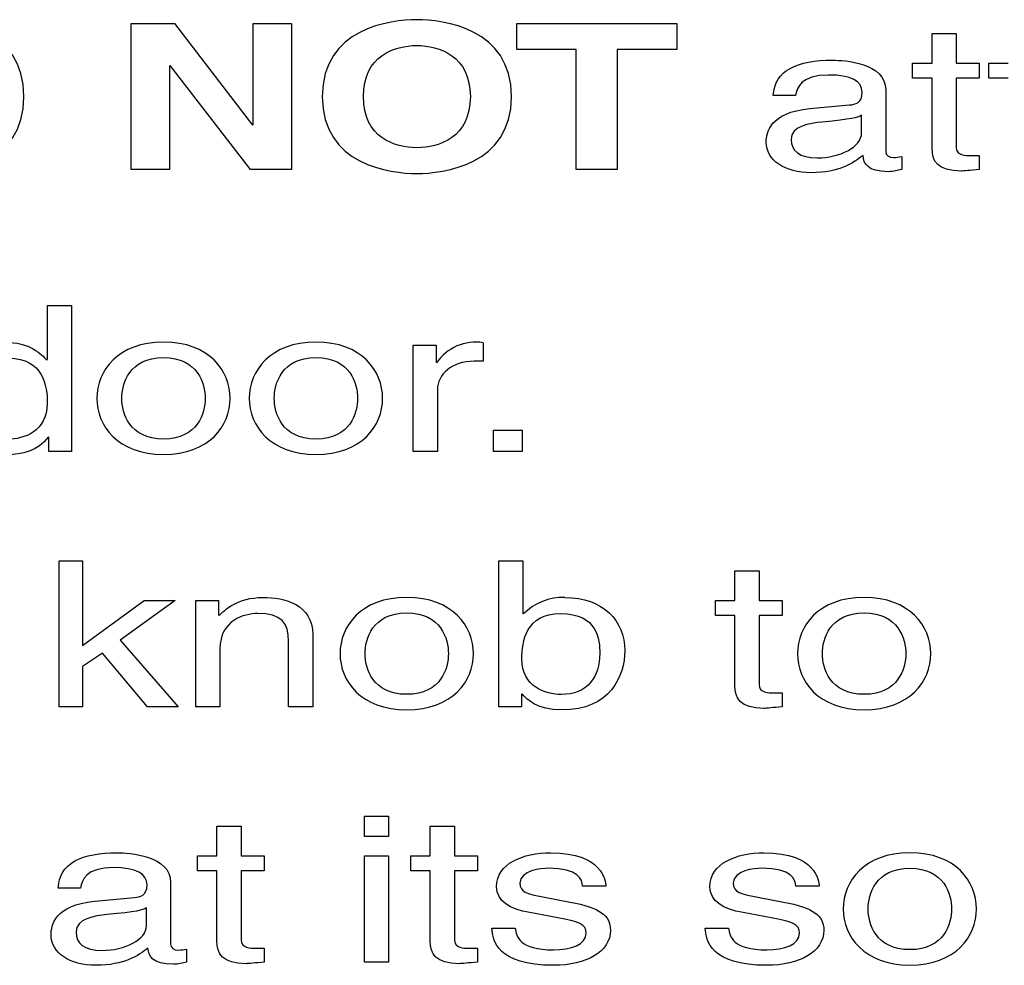
# Model space of a CAD drawing. Units: inches. Extents: x -66 to 134, y -132 to 88.
# Drawn here: x -32 to -32, y -46 to -45 of the extents above; entities that cross this region are included whole.
import ezdxf

# ---------------------------------------------------------------- set-up
doc = ezdxf.new("R2010")
doc.units = ezdxf.units.IN
doc.header["$MEASUREMENT"] = 0
doc.layers.add('210798', color=7, linetype='Continuous')
doc.layers.add('Default', color=7, linetype='Continuous')

# ---------------------------------------------------------------- blocks, each defined once
blk = doc.blocks.new('SE3')
at = {"layer": '210798', "color": 7, "linetype": 'Continuous'}
for p, q in [((-32.0688779681, -45.4496562274), (-32.044735173, -45.4496562274)), ((-32.0688779681, -45.5310633368), (-32.0688779681, -45.4496562274)), ((-32.044735173, -45.4496562274), (-32.0011899798, -45.506344803)), ((-32.000884804, -45.506344803), (-32.000884804, -45.4496562274)), ((-32.000884804, -45.4496562274), (-31.9794953726, -45.4496562274)), ((-31.9794953726, -45.4496562274), (-31.9794953726, -45.5310633368)), ((-31.8540749082, -45.4640535656), (-31.8540749082, -45.4496562274)), ((-31.8540749082, -45.4496562274), (-31.7648347281, -45.4496562274)), ((-31.7648347281, -45.4496562274), (-31.7648347281, -45.4640535656)), ((-31.6226160323, -45.4717630106), (-31.6226160323, -45.4552118588)), ((-31.6226160323, -45.4552118588), (-31.6091679529, -45.4552118588)), ((-31.6091679529, -45.4552118588), (-31.6091679529, -45.4717630106)), ((-31.8209124733, -45.4640535656), (-31.8540749082, -45.4640535656)), ((-31.8209124733, -45.5310633368), (-31.8209124733, -45.4640535656)), ((-31.7648347281, -45.4640535656), (-31.797997163, -45.4640535656)), ((-31.797997163, -45.4640535656), (-31.797997163, -45.5310633368)), ((-32.0474885367, -45.4730110147), (-32.0474885367, -45.5310633368)), ((-32.0024106829, -45.5310633368), (-32.0471833609, -45.4730110147)), ((-31.6334667268, -45.4800411026), (-31.6334667268, -45.4717630106)), ((-31.6334667268, -45.4717630106), (-31.6226160323, -45.4717630106)), ((-31.6091679529, -45.4717630106), (-31.596330225, -45.4717630106)), ((-31.596330225, -45.4717630106), (-31.596330225, -45.4800411026)), ((-31.5909930397, -45.4800411026), (-31.5909930397, -45.4717630106)), ((-31.5909930397, -45.4717630106), (-31.5801423453, -45.4717630106)), ((-31.6226160323, -45.4800411026), (-31.6334667268, -45.4800411026)), ((-31.6226160323, -45.5191569746), (-31.6226160323, -45.4800411026)), ((-31.596330225, -45.4800411026), (-31.6091679529, -45.4800411026)), ((-31.6091679529, -45.4800411026), (-31.6091679529, -45.5185933598)), ((-31.5801423453, -45.4800411026), (-31.5909930397, -45.4800411026)), ((-31.6986929638, -45.4897936512), (-31.7110695371, -45.4897936512)), ((-31.6484203401, -45.4866182858), (-31.6484203401, -45.5207471734)), ((-31.6907448301, -45.4970501914), (-31.6685890684, -45.4950070879)), ((-31.6618684195, -45.5105417201), (-31.6618684195, -45.5007891716)), ((-31.639556679, -45.5238067965), (-31.639556679, -45.5310633368)), ((-31.6010706222, -45.5232381495), (-31.596330225, -45.5232381495)), ((-31.596330225, -45.5232381495), (-31.596330225, -45.5310633368)), ((-32.0474885367, -45.5310633368), (-32.0688779681, -45.5310633368)), ((-31.9794953726, -45.5310633368), (-32.0024106829, -45.5310633368)), ((-31.797997163, -45.5310633368), (-31.8209124733, -45.5310633368)), ((-32.1154681374, -45.6364894937), (-32.1154681374, -45.6067839756)), ((-32.1154681374, -45.6067839756), (-32.1020200579, -45.6067839756)), ((-32.1020200579, -45.6067839756), (-32.1020200579, -45.688191085)), ((-31.911664969, -45.6288907588), (-31.8989832198, -45.6288907588)), ((-31.911664969, -45.688191085), (-31.911664969, -45.6288907588)), ((-31.8989832198, -45.6288907588), (-31.8989832198, -45.6387540174)), ((-31.8727041942, -45.6275320446), (-31.8727041942, -45.6378482079)), ((-32.1157733131, -45.6372795609), (-32.1154681374, -45.6364894937)), ((-31.8727041942, -45.6378482079), (-31.8777429855, -45.6378482079)), ((-31.8982168895, -45.6537250349), (-31.8982168895, -45.688191085)), ((-31.8669058544, -45.688191085), (-31.8669058544, -45.6761740128)), ((-31.8669058544, -45.6761740128), (-31.8510163687, -45.6761740128)), ((-31.8510163687, -45.6761740128), (-31.8510163687, -45.688191085)), ((-32.1147018071, -45.688191085), (-32.1147018071, -45.6800287353)), ((-32.1020200579, -45.688191085), (-32.1147018071, -45.688191085)), ((-31.8982168895, -45.688191085), (-31.911664969, -45.688191085)), ((-31.8510163687, -45.688191085), (-31.8669058544, -45.688191085)), ((-32.1089034672, -45.8304685903), (-32.1089034672, -45.7490614809)), ((-32.1089034672, -45.7490614809), (-32.0959165423, -45.7490614809)), ((-32.0959165423, -45.7490614809), (-32.0959165423, -45.7962289926)), ((-31.8640032936, -45.7490614809), (-31.8505552142, -45.7490614809)), ((-31.8640032936, -45.8304685903), (-31.8640032936, -45.7490614809)), ((-31.8505552142, -45.7490614809), (-31.8505552142, -45.7786512567)), ((-31.7324657502, -45.7711682641), (-31.7324657502, -45.7546171123)), ((-31.7324657502, -45.7546171123), (-31.7190176708, -45.7546171123)), ((-31.7190176708, -45.7546171123), (-31.7190176708, -45.7711682641)), ((-32.0959165423, -45.7962289926), (-32.061540186, -45.7711682641)), ((-32.0444232155, -45.7711682641), (-32.0749814837, -45.7932800796)), ((-32.061540186, -45.7711682641), (-32.0444232155, -45.7711682641)), ((-32.0328197541, -45.7711682641), (-32.020138005, -45.7711682641)), ((-32.0328197541, -45.8304685903), (-32.0328197541, -45.7711682641)), ((-32.020138005, -45.7711682641), (-32.020138005, -45.7795570662)), ((-31.7433164447, -45.7794463561), (-31.7433164447, -45.7711682641)), ((-31.7433164447, -45.7711682641), (-31.7324657502, -45.7711682641)), ((-31.7190176708, -45.7711682641), (-31.7061799429, -45.7711682641)), ((-31.7061799429, -45.7711682641), (-31.7061799429, -45.7794463561)), ((-31.7324657502, -45.7794463561), (-31.7433164447, -45.7794463561)), ((-31.7324657502, -45.8185622281), (-31.7324657502, -45.7794463561)), ((-31.7061799429, -45.7794463561), (-31.7190176708, -45.7794463561)), ((-31.7190176708, -45.7794463561), (-31.7190176708, -45.8179986134)), ((-31.9677291508, -45.7901047142), (-31.9677291508, -45.8304685903)), ((-32.0749814837, -45.7932800796), (-32.0425921608, -45.8304685903)), ((-31.9811772302, -45.8304685903), (-31.9811772302, -45.7939594367)), ((-32.0847606721, -45.8005366198), (-32.0959165423, -45.8080196124)), ((-32.0598583283, -45.8304685903), (-32.0847606721, -45.8005366198)), ((-32.0193784564, -45.7981563538), (-32.0193784564, -45.8304685903)), ((-32.0959165423, -45.8080196124), (-32.0959165423, -45.8304685903)), ((-31.8513215445, -45.8230963077), (-31.8513215445, -45.8304685903)), ((-31.7109203401, -45.822643403), (-31.7061799429, -45.822643403)), ((-31.7061799429, -45.822643403), (-31.7061799429, -45.8304685903)), ((-32.0959165423, -45.8304685903), (-32.1089034672, -45.8304685903)), ((-32.0425921608, -45.8304685903), (-32.0598583283, -45.8304685903)), ((-32.0193784564, -45.8304685903), (-32.0328197541, -45.8304685903)), ((-31.9677291508, -45.8304685903), (-31.9811772302, -45.8304685903)), ((-31.8513215445, -45.8304685903), (-31.8640032936, -45.8304685903)), ((-31.9388595219, -45.891333954), (-31.9254182242, -45.891333954)), ((-31.9388595219, -45.9026716691), (-31.9388595219, -45.891333954)), ((-31.9254182242, -45.891333954), (-31.9254182242, -45.9026716691)), ((-32.021060314, -45.9134407371), (-32.021060314, -45.8968895853)), ((-32.021060314, -45.8968895853), (-32.0076122346, -45.8968895853)), ((-32.0076122346, -45.8968895853), (-32.0076122346, -45.9134407371)), ((-31.9021977381, -45.9134407371), (-31.9021977381, -45.8968895853)), ((-31.9021977381, -45.8968895853), (-31.8887496586, -45.8968895853)), ((-31.8887496586, -45.8968895853), (-31.8887496586, -45.9134407371)), ((-31.9254182242, -45.9026716691), (-31.9388595219, -45.9026716691)), ((-32.0319110085, -45.9217188292), (-32.0319110085, -45.9134407371)), ((-32.0319110085, -45.9134407371), (-32.021060314, -45.9134407371)), ((-32.0076122346, -45.9134407371), (-31.9947745067, -45.9134407371)), ((-31.9947745067, -45.9134407371), (-31.9947745067, -45.9217188292)), ((-31.9388595219, -45.9727410633), (-31.9388595219, -45.9134407371)), ((-31.9388595219, -45.9134407371), (-31.9254182242, -45.9134407371)), ((-31.9254182242, -45.9134407371), (-31.9254182242, -45.9727410633)), ((-31.9130484325, -45.9217188292), (-31.9130484325, -45.9134407371)), ((-31.9130484325, -45.9134407371), (-31.9021977381, -45.9134407371)), ((-31.8887496586, -45.9134407371), (-31.8759119308, -45.9134407371)), ((-31.8759119308, -45.9134407371), (-31.8759119308, -45.9217188292)), ((-32.021060314, -45.9217188292), (-32.0319110085, -45.9217188292)), ((-32.021060314, -45.9608347012), (-32.021060314, -45.9217188292)), ((-31.9947745067, -45.9217188292), (-32.0076122346, -45.9217188292)), ((-32.0076122346, -45.9217188292), (-32.0076122346, -45.9602710864)), ((-31.9021977381, -45.9217188292), (-31.9130484325, -45.9217188292)), ((-31.9021977381, -45.9608347012), (-31.9021977381, -45.9217188292)), ((-31.8759119308, -45.9217188292), (-31.8887496586, -45.9217188292)), ((-31.8887496586, -45.9217188292), (-31.8887496586, -45.9602710864)), ((-32.0468646217, -45.9282960123), (-32.0468646217, -45.9624249)), ((-32.0971372454, -45.9314713777), (-32.1095138188, -45.9314713777)), ((-31.8044194177, -45.9303340836), (-31.8174063427, -45.9303340836)), ((-31.6855568418, -45.9303340836), (-31.6985437667, -45.9303340836)), ((-32.0891891118, -45.938727918), (-32.06703335, -45.9366848144)), ((-31.837724268, -45.9366848144), (-31.8242829703, -45.9391808227)), ((-31.7188616921, -45.9366848144), (-31.7054203943, -45.9391808227)), ((-32.0603127012, -45.9522194467), (-32.0603127012, -45.9424668982)), ((-31.8311595979, -45.9479118195), (-31.8467439078, -45.9450736165)), ((-31.7122902402, -45.9479118195), (-31.7278813318, -45.9450736165)), ((-31.8678281634, -45.9536939032), (-31.8548412385, -45.9536939032)), ((-31.7489655875, -45.9536939032), (-31.7359786625, -45.9536939032)), ((-32.0380009607, -45.9654845231), (-32.0380009607, -45.9727410633)), ((-31.9995149039, -45.964915876), (-31.9947745067, -45.964915876)), ((-31.9947745067, -45.964915876), (-31.9947745067, -45.9727410633)), ((-31.8806523279, -45.964915876), (-31.8759119308, -45.964915876)), ((-31.8759119308, -45.964915876), (-31.8759119308, -45.9727410633)), ((-31.9254182242, -45.9727410633), (-31.9388595219, -45.9727410633))]:
    blk.add_line(p, q, dxfattribs=at)
for centre, radius, start, end in [((-31.8769864558, -45.6532904349), 0.0261119213491164, 80.5610607085, 146.1723487245), ((-31.8282819458, -45.8002671245), 0.0308195203039275, 87.9486374618, 135.4630270579)]:
    blk.add_arc(centre, radius, start, end, dxfattribs=at)
for points, knots in [([(-32.18131150758991, -45.44749738150353), (-32.16679870377047, -45.44749738150353), (-32.128597477642, -45.45214720341495), (-32.128597477642, -45.49035726594014), (-32.128597477642, -45.52856732846534), (-32.16679870377047, -45.53321715037674), (-32.18131150758991, -45.53321715037674), (-32.19583109309338, -45.53321715037674), (-32.23403231922185, -45.52856732846534), (-32.23403231922185, -45.49035726594014), (-32.23403231922185, -45.45214720341495), (-32.19583109309338, -45.44749738150353), (-32.18131150758991, -45.44749738150353)], [0, 0, 0, 0, 0.25, 0.25, 0.25, 0.5, 0.5, 0.5, 0.75, 0.75, 0.75, 1, 1, 1, 1]), ([(-31.9096779355413, -45.44749738150353), (-31.89516513172186, -45.44749738150353), (-31.85696390559339, -45.45214720341495), (-31.85696390559339, -45.49035726594014), (-31.85696390559339, -45.52856732846534), (-31.89516513172186, -45.53321715037674), (-31.9096779355413, -45.53321715037674), (-31.92419752104477, -45.53321715037674), (-31.96239874717325, -45.52856732846534), (-31.96239874717325, -45.49035726594014), (-31.96239874717325, -45.45214720341495), (-31.92419752104477, -45.44749738150353), (-31.9096779355413, -45.44749738150353)], [0, 0, 0, 0, 0.25, 0.25, 0.25, 0.5, 0.5, 0.5, 0.75, 0.75, 0.75, 1, 1, 1, 1]), ([(-31.9096779355413, -45.5188198121857), (-31.89730136219061, -45.5188198121857), (-31.87988599760727, -45.51314843849073), (-31.87988599760727, -45.49035726594014), (-31.87988599760727, -45.46757112566434), (-31.89730136219061, -45.46189975196938), (-31.9096779355413, -45.46189975196938), (-31.922054508892, -45.46189975196938), (-31.93947665515936, -45.46757112566434), (-31.93947665515936, -45.49035726594014), (-31.93947665515936, -45.51314843849073), (-31.922054508892, -45.5188198121857), (-31.9096779355413, -45.5188198121857)], [0, 0, 0, 0, 0.25, 0.25, 0.25, 0.5, 0.5, 0.5, 0.75, 0.75, 0.75, 1, 1, 1, 1]), ([(-31.7110695371038, -45.489793651163), (-31.7104591855413, -45.47561773306297), (-31.69777743640935, -45.47006210168831), (-31.6780630809406, -45.47006210168831), (-31.67164760785033, -45.47006210168831), (-31.64842034005519, -45.47142594938688), (-31.64842034005519, -45.4866182857668)], [0, 0, 0, 0, 0.5, 0.5, 0.5, 1, 1, 1, 1]), ([(-31.6685890683538, -45.49500708785155), (-31.66538133180866, -45.49478063548573), (-31.66156324370102, -45.49387482602247), (-31.66156324370102, -45.48797699996168), (-31.66156324370102, -45.48174201148957), (-31.66767354101005, -45.47834019372755), (-31.680355290142, -45.47834019372755), (-31.69563442425658, -45.47834019372755), (-31.69777743640935, -45.4852545392971), (-31.6986929637531, -45.489793651163)], [0, 0, 0, 0, 0.3333333333333333, 0.3333333333333333, 0.3333333333333333, 0.6666666666666666, 0.6666666666666666, 0.6666666666666666, 1, 1, 1, 1]), ([(-31.66110208918713, -45.52312743941098), (-31.66629685915241, -45.52731932431596), (-31.67440097156561, -45.53276424564512), (-31.68998528146144, -45.53276424564512), (-31.70465406401352, -45.53276424564512), (-31.71504360394408, -45.52584990007556), (-31.71504360394408, -45.51564444678949), (-31.71504360394408, -45.51065243019197), (-31.71305657052394, -45.49908826271101), (-31.69074483007255, -45.49705019141867)], [0, 0, 0, 0, 0.3333333333333335, 0.3333333333333335, 0.3333333333333335, 0.6666666666666667, 0.6666666666666667, 0.6666666666666667, 1, 1, 1, 1]), ([(-31.68402418120102, -45.50453318404016), (-31.69059563302394, -45.50521254113761), (-31.70114115168713, -45.50668699765281), (-31.70114115168713, -45.5141699902743), (-31.70114115168713, -45.52063143111222), (-31.69670593033297, -45.52448615360588), (-31.68662156618366, -45.52448615360588), (-31.67409579578435, -45.52448615360588), (-31.66186841948227, -45.51847761749958), (-31.66186841948227, -45.51054172014646)], [0, 0, 0, 0, 0.3333333333333333, 0.3333333333333333, 0.3333333333333333, 0.6666666666666666, 0.6666666666666666, 0.6666666666666666, 1, 1, 1, 1]), ([(-31.63955667903088, -45.53106333676411), (-31.64184888823227, -45.53151624149573), (-31.64383592165241, -45.53219559859318), (-31.64689446114894, -45.53219559859318), (-31.65880987998574, -45.53219559859318), (-31.66064771635727, -45.52766151900208), (-31.66110208918713, -45.52312743941098)], [0, 0, 0, 0, 0.5, 0.5, 0.5, 1, 1, 1, 1]), ([(-31.64842034005519, -45.52074717343253), (-31.64842034005519, -45.5232381494565), (-31.6467384824163, -45.52425970124006), (-31.64399190038505, -45.52425970124006), (-31.64277119726005, -45.52425970124006), (-31.64108933962116, -45.52403324887425), (-31.63955667903088, -45.52380679650843)], [0, 0, 0, 0, 0.5, 0.5, 0.5, 1, 1, 1, 1]), ([(-31.59633022503783, -45.53106333676411), (-31.60121981922185, -45.53140553145023), (-31.60504468901352, -45.53185843618186), (-31.60642137087116, -45.53185843618186), (-31.6197134715656, -45.53185843618186), (-31.6226160323295, -45.52630280480719), (-31.6226160323295, -45.51915697459703)], [0, 0, 0, 0, 0.5, 0.5, 0.5, 1, 1, 1, 1]), ([(-32.11500698285032, -45.68002873527208), (-32.12081210437811, -45.68807534267071), (-32.12998094118366, -45.68989199387202), (-32.13777309613158, -45.68989199387202), (-32.164974430767, -45.68989199387202), (-32.17291578276352, -45.67095554381508), (-32.17291578276352, -45.65678465798985), (-32.17291578276352, -45.64011776386587), (-32.16084438519407, -45.62718984991522), (-32.1396109325031, -45.62718984991522), (-32.12509134699963, -45.62718984991522), (-32.1189810496906, -45.63388277539376), (-32.11577331314547, -45.63727956088098)], [0, 0, 0, 0, 0.25, 0.25, 0.25, 0.5, 0.5, 0.5, 0.75, 0.75, 0.75, 1, 1, 1, 1]), ([(-32.0508386885795, -45.62718984991522), (-32.025325993267, -45.62718984991522), (-32.01370896852741, -45.64317738694177), (-32.01370896852741, -45.65848556687087), (-32.01370896852741, -45.67379374679997), (-32.025325993267, -45.68977625155172), (-32.0508386885795, -45.68977625155172), (-32.07635816557602, -45.68977625155172), (-32.08796840863158, -45.67379374679997), (-32.08796840863158, -45.65848556687087), (-32.08796840863158, -45.64317738694177), (-32.07635816557602, -45.62718984991522), (-32.0508386885795, -45.62718984991522)], [0, 0, 0, 0, 0.25, 0.25, 0.25, 0.5, 0.5, 0.5, 0.75, 0.75, 0.75, 1, 1, 1, 1]), ([(-31.96589809613158, -45.62718984991522), (-31.94038540081908, -45.62718984991522), (-31.9287683760795, -45.64317738694177), (-31.9287683760795, -45.65848556687087), (-31.9287683760795, -45.67379374679997), (-31.94038540081908, -45.68977625155172), (-31.96589809613158, -45.68977625155172), (-31.9914175731281, -45.68977625155172), (-32.00302781618366, -45.67379374679997), (-32.00302781618366, -45.65848556687087), (-32.00302781618366, -45.64317738694177), (-31.9914175731281, -45.62718984991522), (-31.96589809613158, -45.62718984991522)], [0, 0, 0, 0, 0.25, 0.25, 0.25, 0.5, 0.5, 0.5, 0.75, 0.75, 0.75, 1, 1, 1, 1]), ([(-32.13746792035033, -45.68127673942146), (-32.12890943510727, -45.68127673942146), (-32.11561733441283, -45.67707982224168), (-32.11561733441283, -45.66131873758095), (-32.11561733441283, -45.65168193134682), (-32.11776034656561, -45.63614729905191), (-32.13716274456908, -45.63614729905191), (-32.15794182443019, -45.63614729905191), (-32.15901333050658, -45.65077612188356), (-32.15901333050658, -45.65836982455056), (-32.15901333050658, -45.67140844854671), (-32.15213670290241, -45.68127673942146), (-32.13746792035033, -45.68127673942146)], [0, 0, 0, 0, 0.25, 0.25, 0.25, 0.5, 0.5, 0.5, 0.75, 0.75, 0.75, 1, 1, 1, 1]), ([(-32.0508386885795, -45.68116099710115), (-32.03158548762463, -45.68116099710115), (-32.02761820246838, -45.66642146422399), (-32.02761820246838, -45.65848556687087), (-32.02761820246838, -45.65054966951774), (-32.03158548762463, -45.63581013664058), (-32.0508386885795, -45.63581013664058), (-32.07009188953435, -45.63581013664058), (-32.07406595637463, -45.65054966951774), (-32.07406595637463, -45.65848556687087), (-32.07406595637463, -45.66642146422399), (-32.07009188953435, -45.68116099710115), (-32.0508386885795, -45.68116099710115)], [0, 0, 0, 0, 0.25, 0.25, 0.25, 0.5, 0.5, 0.5, 0.75, 0.75, 0.75, 1, 1, 1, 1]), ([(-31.96589809613158, -45.68116099710115), (-31.94664489517672, -45.68116099710115), (-31.94267761002047, -45.66642146422399), (-31.94267761002047, -45.65848556687087), (-31.94267761002047, -45.65054966951774), (-31.94664489517672, -45.63581013664058), (-31.96589809613158, -45.63581013664058), (-31.98515129708644, -45.63581013664058), (-31.98912536392672, -45.65054966951774), (-31.98912536392672, -45.65848556687087), (-31.98912536392672, -45.66642146422399), (-31.98515129708644, -45.68116099710115), (-31.96589809613158, -45.68116099710115)], [0, 0, 0, 0, 0.25, 0.25, 0.25, 0.5, 0.5, 0.5, 0.75, 0.75, 0.75, 1, 1, 1, 1]), ([(-32.0198328292045, -45.77955706618521), (-32.0169302684406, -45.7763867330638), (-32.00944328927394, -45.76946735521945), (-31.99569003406561, -45.76946735521945), (-31.98331346071491, -45.76946735521945), (-31.96772915081908, -45.7732113676676), (-31.96772915081908, -45.79010471415741)], [0, 0, 0, 0, 0.5, 0.5, 0.5, 1, 1, 1, 1]), ([(-31.91533386002047, -45.76946735521945), (-31.88982116470797, -45.76946735521945), (-31.87820413996838, -45.78545489224599), (-31.87820413996838, -45.80076307217509), (-31.87820413996838, -45.8160712521042), (-31.88982116470797, -45.83205375685595), (-31.91533386002047, -45.83205375685595), (-31.94085333701699, -45.83205375685595), (-31.95246358007255, -45.8160712521042), (-31.95246358007255, -45.80076307217509), (-31.95246358007255, -45.78545489224599), (-31.94085333701699, -45.76946735521945), (-31.91533386002047, -45.76946735521945)], [0, 0, 0, 0, 0.25, 0.25, 0.25, 0.5, 0.5, 0.5, 0.75, 0.75, 0.75, 1, 1, 1, 1]), ([(-31.82717874934338, -45.76946735521945), (-31.80593851496838, -45.76946735521945), (-31.79386711739894, -45.7823952691701), (-31.79386711739894, -45.79906216329408), (-31.79386711739894, -45.81323304911932), (-31.8018152510795, -45.83216949917625), (-31.82901658571491, -45.83216949917625), (-31.84261386219061, -45.83216949917625), (-31.84826300498575, -45.82638741543578), (-31.85101636870102, -45.82309630771926)], [0, 0, 0, 0, 0.3333333333333333, 0.3333333333333333, 0.3333333333333333, 0.6666666666666666, 0.6666666666666666, 0.6666666666666666, 1, 1, 1, 1]), ([(-31.66049851930866, -45.76946735521945), (-31.63498582399616, -45.76946735521945), (-31.62336879925658, -45.78545489224599), (-31.62336879925658, -45.80076307217509), (-31.62336879925658, -45.8160712521042), (-31.63498582399616, -45.83205375685595), (-31.66049851930866, -45.83205375685595), (-31.68601799630519, -45.83205375685595), (-31.69762823936075, -45.8160712521042), (-31.69762823936075, -45.80076307217509), (-31.69762823936075, -45.78545489224599), (-31.68601799630519, -45.76946735521945), (-31.66049851930866, -45.76946735521945)], [0, 0, 0, 0, 0.25, 0.25, 0.25, 0.5, 0.5, 0.5, 0.75, 0.75, 0.75, 1, 1, 1, 1]), ([(-31.98117723024616, -45.79395943665106), (-31.98117723024616, -45.78364327331948), (-31.98515129708644, -45.77842480435614), (-31.99828741904825, -45.77842480435614), (-32.00593037694755, -45.77842480435614), (-32.01937845637463, -45.78205307448398), (-32.01937845637463, -45.79815635383083)], [0, 0, 0, 0, 0.5, 0.5, 0.5, 1, 1, 1, 1]), ([(-31.91533386002047, -45.82343850240538), (-31.89608065906561, -45.82343850240538), (-31.89211337390936, -45.80869896952822), (-31.89211337390936, -45.80076307217509), (-31.89211337390936, -45.79282717482197), (-31.89608065906561, -45.77808764194481), (-31.91533386002047, -45.77808764194481), (-31.93458706097533, -45.77808764194481), (-31.9385611278156, -45.79282717482197), (-31.9385611278156, -45.80076307217509), (-31.9385611278156, -45.80869896952822), (-31.93458706097533, -45.82343850240538), (-31.91533386002047, -45.82343850240538)], [0, 0, 0, 0, 0.25, 0.25, 0.25, 0.5, 0.5, 0.5, 0.75, 0.75, 0.75, 1, 1, 1, 1]), ([(-31.82962693727741, -45.77842480435614), (-31.84902933528089, -45.77842480435614), (-31.85117234743366, -45.79395943665106), (-31.85117234743366, -45.80359624288518), (-31.85117234743366, -45.81935732754592), (-31.83787346505519, -45.82355424472568), (-31.82932176149616, -45.82355424472568), (-31.81465297894408, -45.82355424472568), (-31.80777635133991, -45.81368595385095), (-31.80777635133991, -45.80064732985479), (-31.80777635133991, -45.7930536271878), (-31.80884107573227, -45.77842480435614), (-31.82962693727741, -45.77842480435614)], [0, 0, 0, 0, 0.25, 0.25, 0.25, 0.5, 0.5, 0.5, 0.75, 0.75, 0.75, 1, 1, 1, 1]), ([(-31.66049851930866, -45.82343850240538), (-31.6412453183538, -45.82343850240538), (-31.63727803319755, -45.80869896952822), (-31.63727803319755, -45.80076307217509), (-31.63727803319755, -45.79282717482197), (-31.6412453183538, -45.77808764194481), (-31.66049851930866, -45.77808764194481), (-31.67975172026352, -45.77808764194481), (-31.6837257871038, -45.79282717482197), (-31.6837257871038, -45.80076307217509), (-31.6837257871038, -45.80869896952822), (-31.67975172026352, -45.82343850240538), (-31.66049851930866, -45.82343850240538)], [0, 0, 0, 0, 0.25, 0.25, 0.25, 0.5, 0.5, 0.5, 0.75, 0.75, 0.75, 1, 1, 1, 1]), ([(-31.70617994291977, -45.83046859029524), (-31.7110695371038, -45.83081078498136), (-31.71489440689547, -45.831263689713), (-31.71627108875311, -45.831263689713), (-31.72956318944755, -45.831263689713), (-31.73246575021144, -45.82570805833834), (-31.73246575021144, -45.81856222812817)], [0, 0, 0, 0, 0.5, 0.5, 0.5, 1, 1, 1, 1]), ([(-32.10951381878783, -45.93147137772358), (-32.10890346722533, -45.91729545962355), (-32.09622171809338, -45.91173982824888), (-32.07650736262463, -45.91173982824888), (-32.07009188953435, -45.91173982824888), (-32.04686462173922, -45.91310357471858), (-32.04686462173922, -45.92829601232737)], [0, 0, 0, 0, 0.5, 0.5, 0.5, 1, 1, 1, 1]), ([(-31.84674390776352, -45.94507361649687), (-31.85789299630519, -45.94303554520454), (-31.86523077842325, -45.93883862802476), (-31.86523077842325, -45.93067627830582), (-31.86523077842325, -45.91763765430967), (-31.8507179746038, -45.91173982824888), (-31.83497768597533, -45.91173982824888), (-31.80639966948227, -45.91173982824888), (-31.80441941774616, -45.9273902028641), (-31.80441941774616, -45.93033408361971)], [0, 0, 0, 0, 0.3333333333333333, 0.3333333333333333, 0.3333333333333333, 0.6666666666666666, 0.6666666666666666, 0.6666666666666666, 1, 1, 1, 1]), ([(-31.72788133180866, -45.94507361649687), (-31.73903042035033, -45.94303554520454), (-31.74636820246838, -45.93883862802476), (-31.74636820246838, -45.93067627830582), (-31.74636820246838, -45.91763765430967), (-31.73184861696491, -45.91173982824888), (-31.71611511002047, -45.91173982824888), (-31.68753709352741, -45.91173982824888), (-31.6855568417913, -45.9273902028641), (-31.6855568417913, -45.93033408361971)], [0, 0, 0, 0, 0.3333333333333333, 0.3333333333333333, 0.3333333333333333, 0.6666666666666666, 0.6666666666666666, 0.6666666666666666, 1, 1, 1, 1]), ([(-31.63498582399616, -45.91173982824888), (-31.60947312868366, -45.91173982824888), (-31.59785610394408, -45.92772736527544), (-31.59785610394408, -45.94303554520454), (-31.59785610394408, -45.95834372513364), (-31.60947312868366, -45.97432622988539), (-31.63498582399616, -45.97432622988539), (-31.66050530099269, -45.97432622988539), (-31.67211554404825, -45.95834372513364), (-31.67211554404825, -45.94303554520454), (-31.67211554404825, -45.92772736527544), (-31.66050530099269, -45.91173982824888), (-31.63498582399616, -45.91173982824888)], [0, 0, 0, 0, 0.25, 0.25, 0.25, 0.5, 0.5, 0.5, 0.75, 0.75, 0.75, 1, 1, 1, 1]), ([(-32.06703335003783, -45.93668481441212), (-32.06382561349269, -45.93645836204631), (-32.06000752538505, -45.93555255258305), (-32.06000752538505, -45.92965472652226), (-32.06000752538505, -45.92341973805015), (-32.06611782269407, -45.92001792028812), (-32.07879957182602, -45.92001792028812), (-32.09407870594061, -45.92001792028812), (-32.09622171809338, -45.92693226585768), (-32.09713724543713, -45.93147137772358)], [0, 0, 0, 0, 0.3333333333333333, 0.3333333333333333, 0.3333333333333333, 0.6666666666666666, 0.6666666666666666, 0.6666666666666666, 1, 1, 1, 1]), ([(-31.81740634265936, -45.93033408361971), (-31.81755553970797, -45.92659510344636), (-31.8193933760795, -45.92036011497425), (-31.83635436783297, -45.92036011497425), (-31.84047763172186, -45.92036011497425), (-31.85224385351005, -45.92137663448302), (-31.85224385351005, -45.928748917059), (-31.85224385351005, -45.93362519133621), (-31.84811380793713, -45.9347574531653), (-31.83772426800658, -45.93668481441212)], [0, 0, 0, 0, 0.3333333333333333, 0.3333333333333333, 0.3333333333333333, 0.6666666666666666, 0.6666666666666666, 0.6666666666666666, 1, 1, 1, 1]), ([(-31.6985437667045, -45.93033408361971), (-31.6986929637531, -45.92659510344636), (-31.70053080012464, -45.92036011497425), (-31.71749179187811, -45.92036011497425), (-31.721615055767, -45.92036011497425), (-31.73338127755519, -45.92137663448302), (-31.73338127755519, -45.928748917059), (-31.73338127755519, -45.93362519133621), (-31.72925123198227, -45.9347574531653), (-31.71886169205172, -45.93668481441212)], [0, 0, 0, 0, 0.3333333333333333, 0.3333333333333333, 0.3333333333333333, 0.6666666666666666, 0.6666666666666666, 0.6666666666666666, 1, 1, 1, 1]), ([(-31.63498582399616, -45.96571097543482), (-31.6157326230413, -45.96571097543482), (-31.61176533788505, -45.95097144255766), (-31.61176533788505, -45.94303554520454), (-31.61176533788505, -45.93509964785142), (-31.6157326230413, -45.92036011497425), (-31.63498582399616, -45.92036011497425), (-31.65423902495102, -45.92036011497425), (-31.6582130917913, -45.93509964785142), (-31.6582130917913, -45.94303554520454), (-31.6582130917913, -45.95097144255766), (-31.65423902495102, -45.96571097543482), (-31.63498582399616, -45.96571097543482)], [0, 0, 0, 0, 0.25, 0.25, 0.25, 0.5, 0.5, 0.5, 0.75, 0.75, 0.75, 1, 1, 1, 1]), ([(-32.05954637087116, -45.96480516597156), (-32.06474114083644, -45.96899705087654), (-32.07284525324963, -45.9744419722057), (-32.08842956314547, -45.9744419722057), (-32.10309834569755, -45.9744419722057), (-32.1134878856281, -45.96752762663614), (-32.1134878856281, -45.95732217335007), (-32.1134878856281, -45.95233015675255), (-32.11150085220797, -45.94076598927158), (-32.08918911175658, -45.93872791797925)], [0, 0, 0, 0, 0.3333333333333335, 0.3333333333333335, 0.3333333333333335, 0.6666666666666667, 0.6666666666666667, 0.6666666666666667, 1, 1, 1, 1]), ([(-31.82428297026352, -45.93918082271089), (-31.8076271542913, -45.94224044578678), (-31.80182203276352, -45.94677452537788), (-31.80182203276352, -45.95482616505131), (-31.80182203276352, -45.96706968962972), (-31.81541930923922, -45.9744419722057), (-31.83344502538505, -45.9744419722057), (-31.8650747996906, -45.9744419722057), (-31.867367008892, -45.96083470115761), (-31.86782816340589, -45.95369390322224)], [0, 0, 0, 0, 0.3333333333333333, 0.3333333333333333, 0.3333333333333333, 0.6666666666666666, 0.6666666666666666, 0.6666666666666666, 1, 1, 1, 1]), ([(-31.70542039430866, -45.93918082271089), (-31.68876457833644, -45.94224044578678), (-31.68295267512463, -45.94677452537788), (-31.68295267512463, -45.95482616505131), (-31.68295267512463, -45.96706968962972), (-31.69655673328436, -45.9744419722057), (-31.71458244943019, -45.9744419722057), (-31.74621222373575, -45.9744419722057), (-31.74850443293713, -45.96083470115761), (-31.74896558745102, -45.95369390322224)], [0, 0, 0, 0, 0.3333333333333333, 0.3333333333333333, 0.3333333333333333, 0.6666666666666666, 0.6666666666666666, 0.6666666666666666, 1, 1, 1, 1]), ([(-32.08246846288505, -45.94621091060074), (-32.08903991470797, -45.94689026769819), (-32.09958543337116, -45.94836472421338), (-32.09958543337116, -45.95584771683487), (-32.09958543337116, -45.9623091576728), (-32.095150212017, -45.96616388016646), (-32.08506584786769, -45.96616388016646), (-32.07253329578435, -45.96616388016646), (-32.0603127011663, -45.96015534406015), (-32.0603127011663, -45.95221944670703)], [0, 0, 0, 0, 0.3333333333333333, 0.3333333333333333, 0.3333333333333333, 0.6666666666666666, 0.6666666666666666, 0.6666666666666666, 1, 1, 1, 1]), ([(-31.85484123849269, -45.95369390322224), (-31.8543800839788, -45.95834372513364), (-31.8525490292913, -45.96582671775513), (-31.83360100411769, -45.96582671775513), (-31.82397779448227, -45.96582671775513), (-31.81526333050658, -45.96298851477025), (-31.81526333050658, -45.9564163638868), (-31.81526333050658, -45.95165079965511), (-31.81969855186075, -45.9500656330944), (-31.83115959786769, -45.94791181948175)], [0, 0, 0, 0, 0.3333333333333333, 0.3333333333333333, 0.3333333333333333, 0.6666666666666666, 0.6666666666666666, 0.6666666666666666, 1, 1, 1, 1]), ([(-31.73597866253783, -45.95369390322224), (-31.73551750802394, -45.95834372513364), (-31.73368645333644, -45.96582671775513), (-31.71473842816282, -45.96582671775513), (-31.70511521852741, -45.96582671775513), (-31.69640075455172, -45.96298851477025), (-31.69640075455172, -45.9564163638868), (-31.69640075455172, -45.95165079965511), (-31.70083597590589, -45.9500656330944), (-31.7122902402288, -45.94791181948175)], [0, 0, 0, 0, 0.3333333333333333, 0.3333333333333333, 0.3333333333333333, 0.6666666666666666, 0.6666666666666666, 0.6666666666666666, 1, 1, 1, 1]), ([(-31.99477450672186, -45.97274106332468), (-31.99966410090588, -45.9730832580108), (-32.00348897069755, -45.97353616274243), (-32.00486565255519, -45.97353616274243), (-32.01815775324963, -45.97353616274243), (-32.02106031401352, -45.96798053136776), (-32.02106031401352, -45.96083470115761)], [0, 0, 0, 0, 0.5, 0.5, 0.5, 1, 1, 1, 1]), ([(-31.875911930767, -45.97274106332468), (-31.88080152495102, -45.9730832580108), (-31.88462639474269, -45.97353616274243), (-31.88600307660033, -45.97353616274243), (-31.89929517729477, -45.97353616274243), (-31.90219773805866, -45.96798053136776), (-31.90219773805866, -45.96083470115761)], [0, 0, 0, 0, 0.5, 0.5, 0.5, 1, 1, 1, 1]), ([(-32.03800096071491, -45.97274106332468), (-32.0402931699163, -45.97319396805631), (-32.04228020333644, -45.97387332515375), (-32.04533874283297, -45.97387332515375), (-32.05725416166977, -45.97387332515375), (-32.0590919980413, -45.96933924556266), (-32.05954637087116, -45.96480516597156)], [0, 0, 0, 0, 0.5, 0.5, 0.5, 1, 1, 1, 1]), ([(-32.04686462173922, -45.9624248999931), (-32.04686462173922, -45.96491587601707), (-32.04518276410033, -45.96593742780063), (-32.04243618206908, -45.96593742780063), (-32.04121547894407, -45.96593742780063), (-32.03953362130519, -45.96571097543482), (-32.03800096071491, -45.96548452306901)], [0, 0, 0, 0, 0.5, 0.5, 0.5, 1, 1, 1, 1])]:
    blk.add_open_spline(points, degree=3, knots=knots, dxfattribs=at)
for points in [[(-31.66186841948227, -45.50078917159202), (-31.66400464995102, -45.50203717574141), (-31.6673683652288, -45.50294298520467), (-31.68402418120102, -45.50453318404016)], [(-31.60916795290241, -45.51859335981989), (-31.60916795290241, -45.5232381494565), (-31.60382398588852, -45.5232381494565), (-31.60107062217325, -45.5232381494565)], [(-31.8777429854545, -45.63784820793291), (-31.89027553753782, -45.63784820793291), (-31.89821688953436, -45.64510474818859), (-31.89821688953436, -45.65372503491395)], [(-31.71901767078436, -45.81799861335102), (-31.71901767078436, -45.82264340298764), (-31.71367370377046, -45.82264340298764), (-31.71092034005519, -45.82264340298764)], [(-32.0603127011663, -45.9424668981526), (-32.06244893163505, -45.94371490230198), (-32.06581264691282, -45.94462071176525), (-32.08246846288505, -45.94621091060074)], [(-32.00761223458644, -45.96027108638047), (-32.00761223458644, -45.96491587601707), (-32.00226148588852, -45.96491587601707), (-31.99951490385727, -45.96491587601707)], [(-31.88874965863158, -45.96027108638047), (-31.88874965863158, -45.96491587601707), (-31.88340569161769, -45.96491587601707), (-31.88065232790241, -45.96491587601707)]]:
    blk.add_open_spline(points, degree=3, dxfattribs=at)

msp = doc.modelspace()

# ---------------------------------------------------------------- block references
at = {"layer": 'Default'}
msp.add_blockref('SE3', (0, 0), dxfattribs=at)

doc.saveas('drawing.dxf')
